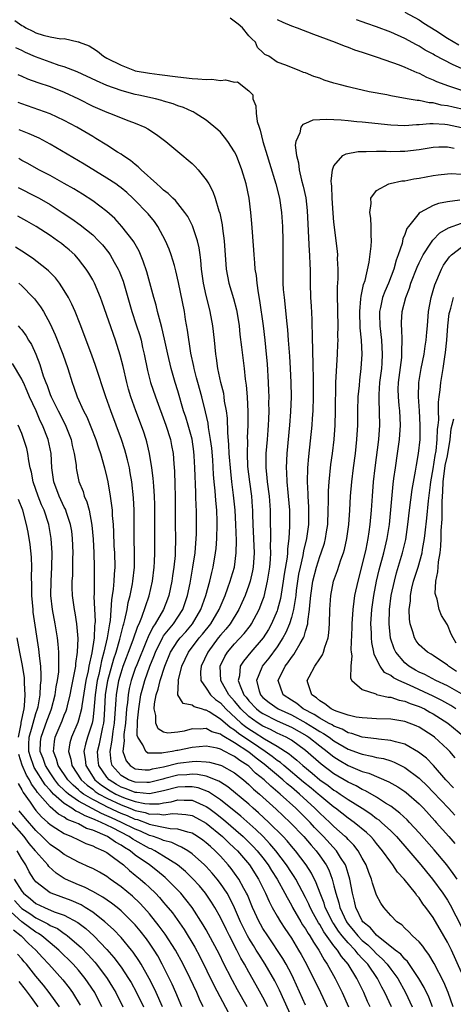
# Model space of a CAD drawing. Units: inches. Extents: x 2607000 to 2610000, y 1476000 to 1479000.
# Drawn here: x 2607309 to 2607370, y 1476437 to 1476576 of the extents above; entities that cross this region are included whole.
import ezdxf

# ---------------------------------------------------------------- set-up
doc = ezdxf.new("R2010")
doc.units = ezdxf.units.IN
doc.header["$MEASUREMENT"] = 0
doc.layers.add('LD26071476_2ft', color=237, linetype='Continuous')

msp = doc.modelspace()

# ---------------------------------------------------------------- linework, layer by layer
at = {"layer": 'LD26071476_2ft'}
for points, elevation in [([(2607363, 1476577.21), (2607365, 1476576.12), (2607365.68, 1476575.68), (2607367.38, 1476574.62), (2607369, 1476573.57), (2607370.61, 1476572.61)], 11088), ([(2607308.03, 1476576.03), (2607309, 1476575.34), (2607309.24, 1476575.24), (2607309.57, 1476575), (2607310.56, 1476574.56), (2607311, 1476574.32), (2607312.04, 1476573.96), (2607313, 1476573.75), (2607314.53, 1476573.47), (2607315, 1476573.5), (2607316.94, 1476573.06), (2607317.05, 1476573.05), (2607317.1, 1476573), (2607318.48, 1476572.48), (2607319, 1476572.13), (2607319.7, 1476571.7), (2607320.52, 1476571), (2607321, 1476570.74), (2607323, 1476569.75), (2607324.89, 1476569), (2607325, 1476568.97), (2607327, 1476568.6), (2607328.43, 1476568.43), (2607331, 1476568.09), (2607333, 1476567.86), (2607333.84, 1476567.84), (2607335, 1476567.72), (2607335.78, 1476567.78), (2607337, 1476567.61), (2607337.7, 1476567.7), (2607339, 1476567.35), (2607339.42, 1476567.42), (2607341, 1476566.11), (2607341.56, 1476565.56), (2607341.56, 1476565), (2607342, 1476564), (2607342.03, 1476563), (2607342.2, 1476561.8), (2607342.45, 1476561), (2607342.6, 1476560.6), (2607342.97, 1476559), (2607343.57, 1476557), (2607343.92, 1476555.92), (2607344.83, 1476553), (2607345.31, 1476551), (2607345.6, 1476549), (2607345.75, 1476547), (2607345.79, 1476545), (2607345.8, 1476543), (2607345.78, 1476541), (2607345.81, 1476539.81), (2607345.81, 1476539), (2607345.86, 1476538.14), (2607345.97, 1476537), (2607346.09, 1476536.09), (2607346.31, 1476533.69), (2607346.45, 1476532.45), (2607346.57, 1476531), (2607346.74, 1476528.74), (2607346.84, 1476527), (2607346.93, 1476525), (2607346.96, 1476523), (2607346.89, 1476520.89), (2607346.74, 1476519), (2607346.35, 1476515), (2607346.27, 1476513), (2607346.32, 1476512.32), (2607346.35, 1476511), (2607346.49, 1476509.51), (2607346.56, 1476509), (2607346.73, 1476507), (2607346.75, 1476504.75), (2607346.65, 1476503), (2607346.45, 1476501.55), (2607346.44, 1476501), (2607346.39, 1476500.39), (2607345.99, 1476498.01), (2607345.86, 1476497), (2607345.46, 1476494.54), (2607345.07, 1476493), (2607345, 1476492.81), (2607344.22, 1476491), (2607343.79, 1476490.21), (2607343.02, 1476489), (2607341.28, 1476487), (2607340.26, 1476485.74), (2607339.79, 1476485), (2607339.67, 1476483.67), (2607339.5, 1476483), (2607339.77, 1476482.23), (2607340.32, 1476481), (2607340.63, 1476480.63), (2607341, 1476480.15), (2607342.07, 1476479), (2607342.6, 1476478.6), (2607343, 1476478.33), (2607345, 1476477.33), (2607347, 1476476.42), (2607349.18, 1476475.18), (2607349.45, 1476475), (2607351, 1476473.77), (2607352.04, 1476473), (2607352.56, 1476472.56), (2607353, 1476472.23), (2607353.75, 1476471.75), (2607355, 1476471.01), (2607357, 1476470.16), (2607357.92, 1476469.92), (2607360.74, 1476468.74), (2607362.01, 1476468.01), (2607363, 1476467.36), (2607363.2, 1476467.2), (2607365, 1476465.63), (2607365.61, 1476465), (2607367.21, 1476463.21), (2607367.42, 1476463), (2607369.21, 1476461), (2607370.04, 1476460.04)], 11094), ([(2607371.46, 1476563.46), (2607369.82, 1476563.82), (2607369, 1476564.02), (2607368.13, 1476564.13), (2607367, 1476564.42), (2607366.43, 1476564.43), (2607365, 1476564.75), (2607364.75, 1476564.75), (2607363.33, 1476565), (2607361, 1476565.43), (2607360.45, 1476565.55), (2607357.99, 1476565.99), (2607355.4, 1476566.6), (2607355, 1476566.68), (2607353.75, 1476567), (2607353.17, 1476567.17), (2607353, 1476567.23), (2607351.64, 1476567.64), (2607351, 1476567.9), (2607350.17, 1476568.17), (2607349, 1476568.65), (2607348.72, 1476568.72), (2607348.08, 1476569), (2607347, 1476569.41), (2607346.23, 1476569.77), (2607345, 1476570.17), (2607343.82, 1476571), (2607343.27, 1476571.27), (2607343, 1476571.55), (2607342.23, 1476572.23), (2607341.95, 1476573), (2607341.44, 1476573.44), (2607341, 1476573.9), (2607340.1, 1476575), (2607339.51, 1476575.51), (2607338.37, 1476576.37)], 11094), ([(2607345, 1476576.19), (2607345.81, 1476575.81), (2607347, 1476575.3), (2607347.81, 1476575), (2607350.1, 1476574.1), (2607351, 1476573.8), (2607353.17, 1476573), (2607354.46, 1476572.46), (2607355, 1476572.28), (2607355.92, 1476571.92), (2607357, 1476571.57), (2607357.42, 1476571.42), (2607359.11, 1476570.89), (2607362.2, 1476569.8), (2607363, 1476569.48), (2607364.7, 1476568.7), (2607365, 1476568.6), (2607366.05, 1476568.05), (2607367, 1476567.69), (2607367.46, 1476567.46), (2607368.63, 1476567), (2607369, 1476566.87), (2607371, 1476566.24)], 11092), ([(2607371, 1476569.3), (2607369.8, 1476569.8), (2607367.17, 1476571.17), (2607367, 1476571.28), (2607365.88, 1476571.88), (2607365, 1476572.44), (2607364.62, 1476572.62), (2607363, 1476573.52), (2607361, 1476574.41), (2607359, 1476575.16), (2607357.62, 1476575.62), (2607357, 1476575.87), (2607356.16, 1476576.16)], 11090), ([(2607370.36, 1476455), (2607369.81, 1476455.81), (2607368.92, 1476457), (2607367.13, 1476459.13), (2607365, 1476461.54), (2607363.66, 1476463), (2607363.34, 1476463.34), (2607362.31, 1476464.31), (2607361, 1476465.28), (2607360.29, 1476465.71), (2607359, 1476466.56), (2607357.46, 1476467.46), (2607357, 1476467.63), (2607356.14, 1476468.14), (2607355, 1476468.66), (2607353, 1476469.86), (2607351.2, 1476471.2), (2607349, 1476473.12), (2607347, 1476474.57), (2607346.28, 1476475), (2607345, 1476475.6), (2607344.08, 1476476.08), (2607343, 1476476.58), (2607342.33, 1476477), (2607341.54, 1476477.54), (2607341, 1476477.94), (2607339.86, 1476479), (2607339.49, 1476479.49), (2607339, 1476480.07), (2607338.17, 1476481), (2607337.05, 1476483), (2607336.97, 1476485), (2607337.63, 1476486.37), (2607338.02, 1476487), (2607339, 1476488.17), (2607340.36, 1476489.64), (2607341.23, 1476490.77), (2607341.38, 1476491), (2607342.47, 1476493), (2607343, 1476494.39), (2607343.16, 1476494.84), (2607343.66, 1476497), (2607343.98, 1476499), (2607344.07, 1476500.07), (2607344.12, 1476501), (2607344.08, 1476501.92), (2607344.1, 1476503), (2607344.1, 1476504.1), (2607344.06, 1476505), (2607344.05, 1476507), (2607343.92, 1476509), (2607343.65, 1476511), (2607343.61, 1476511.61), (2607343.45, 1476513), (2607343.47, 1476515), (2607343.65, 1476517), (2607343.73, 1476518.27), (2607343.8, 1476519), (2607343.84, 1476519.84), (2607343.86, 1476521), (2607343.85, 1476522.15), (2607343.86, 1476523), (2607343.84, 1476523.84), (2607343.8, 1476525), (2607343.63, 1476527.63), (2607343.51, 1476529), (2607343.3, 1476531), (2607343.06, 1476533), (2607342.57, 1476536.57), (2607342.36, 1476537.64), (2607342.17, 1476539), (2607342.08, 1476540.08), (2607341.92, 1476541), (2607341.87, 1476541.87), (2607341.76, 1476543), (2607341.72, 1476543.72), (2607341.45, 1476547.45), (2607341.31, 1476549), (2607341.06, 1476551), (2607340.64, 1476553), (2607340.02, 1476555), (2607339.25, 1476557), (2607339, 1476557.53), (2607338.03, 1476559), (2607337.6, 1476559.6), (2607337, 1476560.3), (2607336.65, 1476560.65), (2607335, 1476562.01), (2607333.45, 1476563), (2607333.16, 1476563.16), (2607333, 1476563.21), (2607331.8, 1476563.8), (2607331, 1476564.01), (2607330.32, 1476564.32), (2607329, 1476564.67), (2607328.76, 1476564.76), (2607327.84, 1476565), (2607325.52, 1476565.52), (2607325, 1476565.62), (2607324.13, 1476565.87), (2607323, 1476566.17), (2607321, 1476566.88), (2607319.52, 1476567.52), (2607316.79, 1476568.79), (2607315, 1476569.51), (2607314.28, 1476569.72), (2607313, 1476570.15), (2607310.92, 1476570.92), (2607309.55, 1476571.55), (2607309, 1476571.82), (2607308.18, 1476572.18)], 11092), ([(2607308.45, 1476568.45), (2607309, 1476568.22), (2607309.83, 1476567.83), (2607311.29, 1476567.29), (2607313, 1476566.72), (2607315, 1476565.95), (2607317.02, 1476565), (2607319, 1476563.99), (2607321, 1476563.13), (2607321.38, 1476563), (2607324.08, 1476561.92), (2607325, 1476561.58), (2607326.34, 1476561), (2607326.77, 1476560.77), (2607327.98, 1476559.98), (2607329.33, 1476559), (2607331, 1476557.6), (2607333, 1476555.89), (2607333.45, 1476555.45), (2607333.85, 1476555), (2607335, 1476553.6), (2607335.37, 1476553), (2607335.94, 1476551.94), (2607336.27, 1476551), (2607336.78, 1476549.22), (2607336.9, 1476548.9), (2607337.24, 1476547.24), (2607337.3, 1476546.7), (2607337.54, 1476545), (2607337.82, 1476541), (2607338, 1476540), (2607338.2, 1476539), (2607338.84, 1476536.84), (2607339.26, 1476535.26), (2607339.3, 1476535), (2607339.63, 1476533), (2607339.76, 1476531.76), (2607339.99, 1476530.01), (2607340.35, 1476527), (2607340.51, 1476525.49), (2607340.64, 1476524.64), (2607340.76, 1476523), (2607340.86, 1476520.86), (2607340.85, 1476519), (2607340.78, 1476517.22), (2607340.8, 1476516.8), (2607340.76, 1476515), (2607340.83, 1476513.17), (2607341.09, 1476511), (2607341.38, 1476509), (2607341.5, 1476507.5), (2607341.53, 1476507), (2607341.54, 1476506.46), (2607341.58, 1476505), (2607341.75, 1476501), (2607341.61, 1476499), (2607341.52, 1476498.48), (2607341.18, 1476497), (2607341, 1476496.45), (2607340.48, 1476495), (2607340.04, 1476493.96), (2607339.61, 1476493), (2607338.37, 1476491), (2607337.77, 1476490.23), (2607337, 1476489.38), (2607336.7, 1476489), (2607335.21, 1476487), (2607334.3, 1476485), (2607334.21, 1476484.21), (2607334.24, 1476483), (2607335, 1476481.92), (2607335.61, 1476481), (2607336.33, 1476480.33), (2607337, 1476479.84), (2607337.75, 1476479), (2607339.93, 1476477), (2607340.52, 1476476.52), (2607341, 1476476.19), (2607341.74, 1476475.74), (2607343.23, 1476474.77), (2607345, 1476473.73), (2607346.67, 1476472.67), (2607347, 1476472.37), (2607347.77, 1476471.77), (2607348.61, 1476471), (2607349.93, 1476469.93), (2607351.02, 1476469), (2607352.18, 1476468.18), (2607353, 1476467.56), (2607353.35, 1476467.35), (2607353.89, 1476467), (2607355, 1476466.24), (2607356.99, 1476465), (2607358.2, 1476464.2), (2607359, 1476463.56), (2607359.34, 1476463.34), (2607359.72, 1476463), (2607361, 1476461.79), (2607361.8, 1476461), (2607363.55, 1476459), (2607365.26, 1476457), (2607366.03, 1476456.03), (2607366.91, 1476455), (2607368.37, 1476453), (2607369, 1476452.03), (2607369.38, 1476451.38), (2607371, 1476448.27)], 11090), ([(2607371, 1476441.84), (2607369.55, 1476445), (2607369, 1476446.13), (2607368.51, 1476447), (2607367, 1476449.57), (2607365.97, 1476451), (2607365.54, 1476451.54), (2607365, 1476452.35), (2607364.69, 1476452.69), (2607364.48, 1476453), (2607362.89, 1476455), (2607361.97, 1476455.97), (2607361.31, 1476457), (2607361, 1476457.39), (2607359.87, 1476459), (2607359, 1476460.04), (2607358.57, 1476460.57), (2607358.19, 1476461), (2607357.58, 1476461.58), (2607355.86, 1476463), (2607355, 1476463.61), (2607353.22, 1476465), (2607353, 1476465.15), (2607351, 1476466.79), (2607350.77, 1476467), (2607349.81, 1476467.81), (2607348.69, 1476468.69), (2607345.95, 1476471), (2607345.45, 1476471.45), (2607345, 1476471.74), (2607344.31, 1476472.31), (2607343.3, 1476473), (2607342.41, 1476473.59), (2607339.55, 1476475.55), (2607339, 1476476), (2607338.36, 1476476.36), (2607337, 1476477.56), (2607335.43, 1476478.57), (2607335, 1476478.82), (2607334.83, 1476478.83), (2607334.32, 1476479), (2607333.29, 1476479.29), (2607333, 1476479.54), (2607331.74, 1476479.74), (2607331.01, 1476481), (2607331.11, 1476482.89), (2607331.07, 1476483), (2607331.08, 1476483.08), (2607331.58, 1476485), (2607332.51, 1476487), (2607334.03, 1476489), (2607334.47, 1476489.53), (2607335.63, 1476491), (2607336.83, 1476493), (2607337.67, 1476495), (2607338.07, 1476496.07), (2607338.39, 1476497), (2607338.52, 1476497.48), (2607338.99, 1476499), (2607339.22, 1476501), (2607339.25, 1476502.75), (2607339.19, 1476505), (2607339.09, 1476507), (2607338.86, 1476509.14), (2607338.61, 1476511), (2607338.45, 1476512.45), (2607338.25, 1476515), (2607338.21, 1476516.21), (2607338.04, 1476517.96), (2607337.98, 1476519.98), (2607337.85, 1476521), (2607337.6, 1476522.4), (2607337.54, 1476523), (2607337.47, 1476523.47), (2607337.06, 1476525), (2607336.62, 1476527), (2607336.44, 1476528.44), (2607336.35, 1476529), (2607336.16, 1476531), (2607335.93, 1476533), (2607335.58, 1476535), (2607335.45, 1476535.45), (2607335, 1476537.29), (2607334.61, 1476539), (2607334.34, 1476541), (2607334.25, 1476542.25), (2607334.13, 1476543), (2607334.01, 1476544.01), (2607333.77, 1476545), (2607333.08, 1476547.08), (2607332.4, 1476548.4), (2607331.98, 1476549), (2607330.67, 1476550.67), (2607330.3, 1476551), (2607329.66, 1476551.66), (2607329, 1476552.13), (2607328.57, 1476552.57), (2607328.04, 1476553), (2607325.82, 1476555), (2607325.43, 1476555.43), (2607325, 1476555.74), (2607324.33, 1476556.33), (2607323.27, 1476557), (2607323, 1476557.19), (2607322.51, 1476557.49), (2607321, 1476558.46), (2607319.43, 1476559.43), (2607319, 1476559.67), (2607316.75, 1476561), (2607315, 1476561.97), (2607313, 1476562.89), (2607309, 1476564.29), (2607308.49, 1476564.49)], 11088), ([(2607371, 1476560.9), (2607369, 1476561.33), (2607368.63, 1476561.37), (2607367, 1476561.47), (2607366.52, 1476561.48), (2607365, 1476561.34), (2607364.66, 1476561.34), (2607363, 1476561.21), (2607361, 1476561.3), (2607357, 1476561.69), (2607356.22, 1476561.78), (2607355, 1476561.88), (2607354.01, 1476561.99), (2607353, 1476562.02), (2607351.89, 1476562.11), (2607351, 1476562.02), (2607350.02, 1476561.98), (2607349, 1476561.53), (2607348.61, 1476561.39), (2607348.36, 1476561), (2607348.19, 1476560.19), (2607347.62, 1476559), (2607347.55, 1476558.45), (2607347.72, 1476557), (2607348, 1476556), (2607348.1, 1476555), (2607348.44, 1476553.56), (2607348.68, 1476552.68), (2607349.04, 1476551.04), (2607349.25, 1476549.25), (2607349.52, 1476543.52), (2607349.57, 1476543), (2607349.61, 1476541.61), (2607349.65, 1476541), (2607349.66, 1476539), (2607349.71, 1476537), (2607349.79, 1476535.79), (2607349.88, 1476533.88), (2607349.9, 1476533), (2607349.95, 1476531.95), (2607349.95, 1476531), (2607350, 1476530.01), (2607350, 1476529), (2607350.04, 1476528.04), (2607350.03, 1476527), (2607350.06, 1476526.06), (2607350.09, 1476523), (2607350.03, 1476521), (2607349.93, 1476519.93), (2607349.87, 1476519), (2607349.41, 1476514.59), (2607349.29, 1476513), (2607349.23, 1476511), (2607349.31, 1476509.31), (2607349.31, 1476509), (2607349.42, 1476507.42), (2607349.4, 1476505), (2607349.15, 1476503), (2607348.73, 1476501.27), (2607348.64, 1476500.64), (2607348.24, 1476499), (2607348.03, 1476497.97), (2607347.69, 1476495.69), (2607347.61, 1476495), (2607347.56, 1476494.44), (2607347.3, 1476493), (2607347, 1476491.89), (2607346.74, 1476491), (2607346.23, 1476489.77), (2607345.8, 1476489), (2607345, 1476487.77), (2607343.84, 1476486.16), (2607342.9, 1476485), (2607342.85, 1476484.85), (2607342.09, 1476483), (2607342.47, 1476481.53), (2607342.65, 1476481), (2607343, 1476480.62), (2607343.89, 1476479.89), (2607345.12, 1476479), (2607347, 1476478.14), (2607349.04, 1476477.04), (2607350.28, 1476476.28), (2607351, 1476475.81), (2607351.53, 1476475.53), (2607352.32, 1476475), (2607353, 1476474.5), (2607355, 1476473.34), (2607356.71, 1476472.71), (2607357, 1476472.6), (2607358.35, 1476472.35), (2607359, 1476472.17), (2607360, 1476472), (2607361, 1476471.68), (2607361.51, 1476471.51), (2607363, 1476470.76), (2607365, 1476469.25), (2607365.13, 1476469.13), (2607366.14, 1476468.14), (2607367, 1476467.26), (2607369.14, 1476465), (2607370.02, 1476464.02)], 11096), ([(2607369.81, 1476437), (2607369.12, 1476439), (2607368.48, 1476440.48), (2607367.11, 1476443.11), (2607366.39, 1476444.39), (2607365.89, 1476445), (2607365.53, 1476445.53), (2607365, 1476446.16), (2607364.09, 1476447), (2607363.56, 1476447.56), (2607363, 1476448.1), (2607362.56, 1476448.56), (2607361.86, 1476449), (2607361, 1476449.88), (2607360.03, 1476451), (2607359.6, 1476451.6), (2607359, 1476452.75), (2607358.42, 1476454.42), (2607358.29, 1476455), (2607357.92, 1476455.92), (2607357.55, 1476457), (2607357, 1476457.96), (2607356.44, 1476459), (2607355.8, 1476459.8), (2607355, 1476460.57), (2607354.8, 1476460.8), (2607354.59, 1476461), (2607353, 1476462.4), (2607352.41, 1476463), (2607351, 1476464.31), (2607350.33, 1476465), (2607348.13, 1476467), (2607347, 1476467.95), (2607346.42, 1476468.42), (2607345.79, 1476469), (2607343.19, 1476471.19), (2607342.04, 1476472.04), (2607341, 1476472.88), (2607339, 1476474.22), (2607337.23, 1476475.23), (2607337, 1476475.43), (2607335.78, 1476475.78), (2607335, 1476476.23), (2607334.15, 1476476.15), (2607333, 1476476.2), (2607331.88, 1476475.88), (2607331, 1476475.71), (2607329.59, 1476475.59), (2607329, 1476475.72), (2607328.21, 1476476.21), (2607327.91, 1476477), (2607327.91, 1476478.09), (2607327.66, 1476479), (2607327.69, 1476479.69), (2607327.94, 1476481), (2607328.21, 1476481.79), (2607328.5, 1476483), (2607329.15, 1476485), (2607329.96, 1476487), (2607331, 1476488.58), (2607331.32, 1476489), (2607332.12, 1476489.88), (2607333.07, 1476491), (2607334.24, 1476493), (2607334.94, 1476495), (2607335.5, 1476497), (2607335.78, 1476498.22), (2607336, 1476499), (2607336.33, 1476501), (2607336.39, 1476501.61), (2607336.5, 1476503), (2607336.56, 1476505), (2607336.56, 1476505.44), (2607336.49, 1476507), (2607336.36, 1476508.36), (2607336.27, 1476509.73), (2607336.13, 1476511), (2607336.03, 1476512.03), (2607335.91, 1476514.09), (2607335.77, 1476515.77), (2607335.62, 1476517), (2607335.32, 1476518.68), (2607335.26, 1476519.26), (2607334.9, 1476520.9), (2607334.38, 1476523), (2607333.81, 1476525), (2607333.65, 1476525.65), (2607333.28, 1476527), (2607333.25, 1476527.25), (2607332.85, 1476529.15), (2607332.38, 1476532.38), (2607332.09, 1476533.91), (2607331.92, 1476535), (2607331.11, 1476539.11), (2607330.74, 1476540.74), (2607330.51, 1476541.49), (2607330.07, 1476543), (2607329.79, 1476543.79), (2607329.26, 1476545), (2607328.16, 1476547), (2607327.69, 1476547.69), (2607326.8, 1476548.8), (2607326.62, 1476549), (2607325, 1476550.68), (2607324.67, 1476551), (2607323.79, 1476551.79), (2607323, 1476552.45), (2607322.69, 1476552.69), (2607322.26, 1476553), (2607321, 1476553.84), (2607317.81, 1476555.81), (2607313, 1476558.63), (2607311.45, 1476559.45), (2607310.06, 1476560.06), (2607308.62, 1476560.62)], 11086), ([(2607369.85, 1476467.85), (2607368.76, 1476469), (2607367.03, 1476471.03), (2607366.05, 1476472.05), (2607364.92, 1476472.92), (2607363, 1476474.01), (2607361.66, 1476474.34), (2607361, 1476474.56), (2607359.29, 1476474.71), (2607359, 1476474.76), (2607357, 1476475.01), (2607355.53, 1476475.53), (2607355, 1476475.64), (2607354.14, 1476476.14), (2607353, 1476476.56), (2607352.74, 1476476.74), (2607352.24, 1476477), (2607351, 1476477.69), (2607350.22, 1476478.22), (2607348.67, 1476479), (2607347.76, 1476479.76), (2607347, 1476480.24), (2607345.85, 1476481), (2607345.13, 1476483), (2607346.13, 1476485), (2607346.52, 1476485.48), (2607347, 1476486.25), (2607347.35, 1476486.65), (2607347.56, 1476487), (2607348.23, 1476488.23), (2607348.7, 1476489), (2607348.8, 1476489.2), (2607349, 1476489.94), (2607349.32, 1476491), (2607349.33, 1476491.33), (2607349.57, 1476493), (2607349.6, 1476493.6), (2607349.75, 1476495), (2607350.04, 1476497), (2607350.53, 1476499), (2607351, 1476500.49), (2607351.2, 1476501), (2607351.65, 1476502.35), (2607351.82, 1476503), (2607351.95, 1476503.95), (2607352.12, 1476505), (2607352.21, 1476507), (2607352.25, 1476508.25), (2607352.23, 1476509), (2607352.24, 1476509.76), (2607352.32, 1476511), (2607352.56, 1476513.44), (2607352.78, 1476515), (2607353.03, 1476517), (2607353.17, 1476519), (2607353.21, 1476521), (2607353.23, 1476522.77), (2607353.25, 1476523.25), (2607353.29, 1476525), (2607353.37, 1476526.63), (2607353.43, 1476527.43), (2607353.52, 1476529), (2607353.57, 1476530.43), (2607353.58, 1476531), (2607353.56, 1476531.56), (2607353.58, 1476533), (2607353.54, 1476535), (2607353.55, 1476535.55), (2607353.51, 1476537), (2607353.51, 1476538.49), (2607353.6, 1476539.61), (2607353.6, 1476541), (2607353.52, 1476542.48), (2607353.53, 1476543), (2607353.51, 1476543.51), (2607353, 1476547.6), (2607352.88, 1476548.88), (2607352.74, 1476551), (2607352.69, 1476552.69), (2607352.64, 1476553), (2607352.6, 1476553.4), (2607352.79, 1476555), (2607353, 1476555.56), (2607354.27, 1476557), (2607354.73, 1476557.27), (2607356.42, 1476557.58), (2607357, 1476557.59), (2607357.56, 1476557.56), (2607359, 1476557.62), (2607360.37, 1476557.63), (2607361, 1476557.59), (2607362.36, 1476557.64), (2607363, 1476557.64), (2607365, 1476557.88), (2607367, 1476558.19), (2607367.77, 1476558.23), (2607369, 1476558.22), (2607369.93, 1476558.07)], 11098), ([(2607366.88, 1476437), (2607366.36, 1476438.36), (2607365.72, 1476439.72), (2607364.99, 1476441), (2607363.38, 1476443.38), (2607363, 1476443.7), (2607362.41, 1476444.41), (2607361.63, 1476445), (2607359, 1476447.1), (2607358.15, 1476448.15), (2607357.09, 1476449), (2607357, 1476449.13), (2607356.1, 1476451), (2607355.91, 1476451.91), (2607355.61, 1476453), (2607355.25, 1476455), (2607355, 1476455.81), (2607354.74, 1476456.74), (2607354.63, 1476457), (2607353.93, 1476458.07), (2607353.35, 1476459), (2607351.53, 1476461), (2607350.28, 1476462.28), (2607349.63, 1476463), (2607347.64, 1476465), (2607345.42, 1476467), (2607344.1, 1476468.1), (2607343.19, 1476469), (2607341.96, 1476469.96), (2607341, 1476470.91), (2607340.88, 1476471), (2607339.73, 1476471.73), (2607339, 1476472.31), (2607338.52, 1476472.52), (2607337.63, 1476473), (2607337, 1476473.31), (2607336.56, 1476473.44), (2607335, 1476473.75), (2607333, 1476473.58), (2607331, 1476473.15), (2607330.86, 1476473.14), (2607330.22, 1476473), (2607329, 1476472.8), (2607328.74, 1476472.74), (2607327, 1476472.75), (2607326.78, 1476472.78), (2607326.48, 1476473), (2607326.09, 1476473.91), (2607325.35, 1476475), (2607325.27, 1476475.27), (2607325.32, 1476477.32), (2607325.48, 1476479), (2607325.79, 1476481), (2607326.05, 1476481.95), (2607326.35, 1476483), (2607327.07, 1476485), (2607327.63, 1476486.37), (2607327.85, 1476487), (2607328.88, 1476489.12), (2607329, 1476489.29), (2607330.38, 1476491), (2607331, 1476491.92), (2607331.69, 1476493), (2607332.36, 1476495), (2607332.72, 1476496.72), (2607333.13, 1476499), (2607333.42, 1476501), (2607333.58, 1476503), (2607333.61, 1476503.61), (2607333.63, 1476505), (2607333.62, 1476507), (2607333.59, 1476507.59), (2607333.56, 1476509), (2607333.52, 1476509.52), (2607333.4, 1476513), (2607333.32, 1476514.68), (2607333.27, 1476515.27), (2607333.01, 1476517.01), (2607332.45, 1476519), (2607332.12, 1476520.12), (2607331.82, 1476521), (2607331, 1476523.83), (2607330.63, 1476525), (2607330.04, 1476527), (2607329.57, 1476529), (2607329.13, 1476531.13), (2607328.75, 1476532.75), (2607328.55, 1476533.45), (2607328.15, 1476535), (2607327.93, 1476535.93), (2607327.61, 1476537), (2607326.61, 1476540.61), (2607326.12, 1476542.12), (2607325.53, 1476543.53), (2607324.82, 1476544.82), (2607324.69, 1476545), (2607323.13, 1476547), (2607322.11, 1476548.11), (2607321, 1476549.1), (2607319, 1476550.61), (2607317.55, 1476551.55), (2607316.32, 1476552.32), (2607315, 1476553.09), (2607313, 1476554.18), (2607311.42, 1476555), (2607309.87, 1476555.87), (2607309, 1476556.32), (2607308.57, 1476556.57)], 11084), ([(2607370.09, 1476472.09), (2607369.33, 1476473), (2607369, 1476473.33), (2607367.2, 1476475), (2607367, 1476475.15), (2607365, 1476476.42), (2607364.61, 1476476.61), (2607363, 1476477.21), (2607361, 1476477.53), (2607359, 1476477.6), (2607357.7, 1476477.7), (2607357, 1476477.72), (2607356.15, 1476477.85), (2607355, 1476478.13), (2607353.33, 1476478.67), (2607353, 1476478.81), (2607352.6, 1476479), (2607351.73, 1476479.73), (2607351, 1476480.14), (2607350.56, 1476480.56), (2607349.88, 1476481), (2607349.32, 1476482.68), (2607349.24, 1476483), (2607349.5, 1476483.5), (2607350.3, 1476485), (2607351, 1476486.07), (2607351.38, 1476486.62), (2607351.52, 1476487), (2607351.7, 1476487.7), (2607352.18, 1476489), (2607352.29, 1476489.71), (2607352.4, 1476491), (2607352.44, 1476493), (2607352.57, 1476495), (2607352.96, 1476497), (2607353.5, 1476498.5), (2607353.99, 1476499.99), (2607354.37, 1476501), (2607354.51, 1476501.49), (2607354.83, 1476503), (2607355.09, 1476505), (2607355.24, 1476507), (2607355.36, 1476509), (2607355.52, 1476511), (2607355.76, 1476513), (2607356.02, 1476515), (2607356.25, 1476517), (2607356.37, 1476519), (2607356.38, 1476521), (2607356.43, 1476523), (2607356.59, 1476524.59), (2607356.65, 1476525.35), (2607356.86, 1476527), (2607356.98, 1476529.02), (2607356.89, 1476531), (2607356.72, 1476532.72), (2607356.64, 1476535), (2607356.81, 1476536.81), (2607356.83, 1476537.17), (2607357, 1476537.87), (2607357.19, 1476538.81), (2607357.39, 1476539.39), (2607357.96, 1476541.96), (2607358.24, 1476544.24), (2607358.28, 1476545), (2607358.24, 1476545.76), (2607358.26, 1476547), (2607358.2, 1476548.2), (2607358.06, 1476549), (2607358.25, 1476550.25), (2607358.21, 1476551), (2607359, 1476552.06), (2607360.75, 1476553), (2607360.94, 1476553.06), (2607362.58, 1476553.42), (2607363, 1476553.46), (2607364.28, 1476553.72), (2607365, 1476553.82), (2607367, 1476554.2), (2607367.69, 1476554.31), (2607369, 1476554.44), (2607369.54, 1476554.46), (2607371, 1476554.36)], 11100), ([(2607308.48, 1476552.48), (2607311, 1476551.23), (2607311.44, 1476551), (2607313, 1476550.09), (2607314.68, 1476549), (2607316.07, 1476548.07), (2607317.24, 1476547.24), (2607319, 1476545.82), (2607319.84, 1476545), (2607320.4, 1476544.4), (2607321.27, 1476543.28), (2607321.46, 1476543), (2607322.02, 1476541.98), (2607322.6, 1476541), (2607322.72, 1476540.72), (2607323.28, 1476539.28), (2607324.53, 1476535), (2607325.15, 1476533.15), (2607325.63, 1476531.63), (2607325.81, 1476531), (2607326.03, 1476529.97), (2607326.26, 1476529), (2607326.71, 1476526.71), (2607327.15, 1476525), (2607327.85, 1476523), (2607329.3, 1476519), (2607329.95, 1476517), (2607330.13, 1476516.13), (2607330.34, 1476515), (2607330.44, 1476513.56), (2607330.53, 1476512.53), (2607330.6, 1476510.6), (2607330.64, 1476509), (2607330.63, 1476505), (2607330.68, 1476503), (2607330.64, 1476501), (2607330.61, 1476500.61), (2607330.45, 1476499), (2607330.25, 1476497.75), (2607330.15, 1476497), (2607329.74, 1476495), (2607329.54, 1476494.46), (2607328.97, 1476493), (2607327.82, 1476491), (2607327.48, 1476490.52), (2607326.82, 1476489.18), (2607326.6, 1476488.6), (2607325.2, 1476485.2), (2607325, 1476484.68), (2607324.42, 1476483), (2607324.14, 1476481.86), (2607323.98, 1476481), (2607323.89, 1476479.89), (2607323.77, 1476479), (2607323.61, 1476477), (2607323.39, 1476475.39), (2607323.38, 1476475), (2607323.45, 1476474.55), (2607323.27, 1476473), (2607323.7, 1476471.7), (2607324.28, 1476471), (2607325, 1476470.56), (2607326.41, 1476470.41), (2607327, 1476470.4), (2607327.45, 1476470.55), (2607329, 1476470.85), (2607331, 1476471.33), (2607331.39, 1476471.39), (2607333, 1476471.58), (2607333.62, 1476471.62), (2607335, 1476471.55), (2607335.47, 1476471.47), (2607337, 1476471.08), (2607337.17, 1476471), (2607339, 1476469.97), (2607340.24, 1476469), (2607341, 1476468.36), (2607341.68, 1476467.68), (2607342.5, 1476467), (2607344.86, 1476464.86), (2607346.84, 1476463), (2607348.75, 1476461), (2607349.77, 1476459.77), (2607350.48, 1476459), (2607351, 1476458.3), (2607351.92, 1476457), (2607352.29, 1476456.29), (2607352.76, 1476455), (2607353, 1476454.07), (2607353.25, 1476453), (2607353.68, 1476451.68), (2607353.82, 1476451), (2607354.76, 1476449), (2607355, 1476448.66), (2607355.77, 1476447.77), (2607356.38, 1476447), (2607357, 1476446.37), (2607357.76, 1476445.76), (2607358.52, 1476445), (2607359, 1476444.49), (2607359.78, 1476443.78), (2607360.51, 1476443), (2607361, 1476442.32), (2607361.99, 1476441), (2607363.09, 1476439), (2607364.02, 1476437)], 11082), ([(2607370.73, 1476550.73), (2607369, 1476550.5), (2607367.75, 1476550.25), (2607367, 1476549.95), (2607365.16, 1476549), (2607365, 1476548.88), (2607363.5, 1476547), (2607363.28, 1476546.72), (2607363, 1476545.9), (2607362.72, 1476545.28), (2607362.6, 1476544.6), (2607362.07, 1476543), (2607361.76, 1476542.24), (2607361.45, 1476541), (2607360.67, 1476539), (2607360.16, 1476537.84), (2607359.86, 1476537), (2607359.57, 1476535.57), (2607359.43, 1476535), (2607359.42, 1476534.58), (2607359.46, 1476533), (2607359.69, 1476531), (2607359.82, 1476529), (2607359.75, 1476527.75), (2607359.69, 1476527), (2607359.44, 1476525), (2607359.32, 1476523.32), (2607359.32, 1476523), (2607359.35, 1476522.65), (2607359.42, 1476519), (2607359.28, 1476517), (2607358.75, 1476513), (2607358.52, 1476511), (2607358.37, 1476509), (2607358.26, 1476507), (2607358.08, 1476505), (2607357.94, 1476503.94), (2607357.79, 1476503), (2607357.5, 1476501.5), (2607357, 1476499.38), (2607356.35, 1476497), (2607355.92, 1476495), (2607355.8, 1476494.2), (2607355.66, 1476493), (2607355.52, 1476491), (2607355.52, 1476490.48), (2607355.39, 1476487.39), (2607355.42, 1476487), (2607355.51, 1476486.49), (2607355.37, 1476485), (2607355.32, 1476483.32), (2607355.53, 1476483), (2607357, 1476481.72), (2607358.9, 1476481.1), (2607359, 1476481.04), (2607360.66, 1476480.66), (2607361, 1476480.64), (2607362.22, 1476480.22), (2607363, 1476480.1), (2607363.76, 1476479.76), (2607365, 1476479.36), (2607365.75, 1476479), (2607366.54, 1476478.54), (2607367, 1476478.31), (2607369.04, 1476477), (2607371.47, 1476475)], 11102), ([(2607361.11, 1476437), (2607360.19, 1476439), (2607359.77, 1476439.77), (2607359.15, 1476441), (2607357.78, 1476443), (2607357, 1476443.83), (2607356.42, 1476444.42), (2607355.99, 1476445), (2607355, 1476446.01), (2607354.17, 1476447), (2607353.66, 1476447.66), (2607353, 1476448.69), (2607352.87, 1476448.87), (2607351.78, 1476451), (2607351.61, 1476451.61), (2607351.04, 1476453), (2607350.5, 1476454.5), (2607349.84, 1476455.84), (2607349.08, 1476457), (2607347.57, 1476459), (2607347, 1476459.66), (2607346.4, 1476460.4), (2607345.85, 1476461), (2607343.84, 1476463), (2607342.36, 1476464.36), (2607341.61, 1476465), (2607341, 1476465.55), (2607338.03, 1476468.03), (2607337, 1476468.66), (2607336.8, 1476468.8), (2607335, 1476469.51), (2607333.77, 1476469.77), (2607333, 1476469.8), (2607332.28, 1476469.72), (2607331, 1476469.66), (2607329.18, 1476469.18), (2607328.89, 1476469.11), (2607328.52, 1476469), (2607327, 1476468.6), (2607326.64, 1476468.64), (2607325, 1476468.65), (2607324.04, 1476469), (2607323, 1476469.6), (2607321.76, 1476471), (2607321.6, 1476471.6), (2607321.45, 1476473), (2607321.71, 1476474.29), (2607321.77, 1476475), (2607321.88, 1476475.88), (2607322.08, 1476477), (2607322.31, 1476480.31), (2607322.34, 1476481), (2607322.68, 1476483), (2607323, 1476484.08), (2607323.31, 1476485), (2607323.76, 1476486.24), (2607324.07, 1476487), (2607324.72, 1476488.72), (2607325.36, 1476490.64), (2607325.54, 1476491), (2607325.94, 1476491.94), (2607326.94, 1476494.94), (2607327.42, 1476497), (2607327.68, 1476499), (2607327.73, 1476499.73), (2607327.77, 1476501), (2607327.74, 1476505), (2607327.75, 1476507.75), (2607327.72, 1476509), (2607327.61, 1476510.39), (2607327.54, 1476511.54), (2607327.35, 1476513), (2607327.03, 1476515), (2607326.64, 1476516.64), (2607326.53, 1476517), (2607326.14, 1476518.14), (2607325.08, 1476521), (2607324.39, 1476523), (2607324.07, 1476524.07), (2607323.81, 1476525), (2607323.28, 1476527.28), (2607322.88, 1476528.88), (2607322.2, 1476531), (2607320.34, 1476536.34), (2607320.08, 1476537), (2607319.25, 1476539), (2607319, 1476539.47), (2607318.44, 1476540.44), (2607318.08, 1476541), (2607317.62, 1476541.62), (2607317, 1476542.39), (2607316.46, 1476543), (2607315.7, 1476543.7), (2607315, 1476544.28), (2607314.59, 1476544.59), (2607314.05, 1476545), (2607313, 1476545.72), (2607311.03, 1476547), (2607309.74, 1476547.74), (2607308.45, 1476548.45)], 11080), ([(2607370.18, 1476479), (2607369.46, 1476479.46), (2607368.19, 1476480.19), (2607367, 1476480.8), (2607363.66, 1476482.34), (2607362.13, 1476483), (2607361.38, 1476483.38), (2607361, 1476483.69), (2607360.15, 1476484.15), (2607359.5, 1476485), (2607358.68, 1476486.68), (2607358.63, 1476487), (2607358.35, 1476488.35), (2607358.3, 1476489), (2607358.3, 1476489.7), (2607358.22, 1476491), (2607358.34, 1476493), (2607358.62, 1476495), (2607359.02, 1476497), (2607359.4, 1476498.6), (2607360.04, 1476501), (2607360.21, 1476501.79), (2607360.51, 1476503), (2607360.83, 1476505), (2607361.34, 1476510.66), (2607361.46, 1476511.46), (2607361.66, 1476513), (2607361.96, 1476515), (2607362.24, 1476517), (2607362.37, 1476519), (2607362.27, 1476521), (2607362.21, 1476521.79), (2607362.08, 1476523), (2607362.06, 1476524.06), (2607362.08, 1476525), (2607362.55, 1476528.55), (2607362.59, 1476529), (2607362.57, 1476529.43), (2607362.61, 1476531), (2607362.57, 1476532.57), (2607362.51, 1476533), (2607362.53, 1476533.47), (2607362.64, 1476535), (2607363.14, 1476537), (2607363.67, 1476538.33), (2607363.86, 1476539), (2607364.72, 1476541.28), (2607365, 1476541.87), (2607365.56, 1476543), (2607366.66, 1476544.66), (2607366.92, 1476545.08), (2607367.91, 1476546.09), (2607369.17, 1476546.83), (2607371, 1476547.49)], 11104), ([(2607358.1, 1476437), (2607357.75, 1476437.75), (2607357.24, 1476439), (2607356.25, 1476441), (2607355.03, 1476443), (2607354.07, 1476444.07), (2607353.49, 1476445), (2607353, 1476445.61), (2607351.58, 1476447.58), (2607351, 1476448.61), (2607350.84, 1476448.84), (2607350.1, 1476450.1), (2607349.64, 1476451), (2607349.45, 1476451.45), (2607349, 1476452.41), (2607347.63, 1476455), (2607347.39, 1476455.39), (2607347, 1476455.95), (2607346.32, 1476457), (2607344.8, 1476459), (2607343.99, 1476459.99), (2607343.03, 1476461), (2607342.01, 1476462.01), (2607339.88, 1476463.88), (2607337, 1476466.17), (2607335.31, 1476467.31), (2607333.86, 1476467.86), (2607333, 1476468.02), (2607332.02, 1476468.02), (2607331, 1476467.97), (2607329, 1476467.46), (2607327, 1476467.04), (2607325.22, 1476467.22), (2607325, 1476467.22), (2607323.72, 1476467.72), (2607323, 1476467.97), (2607322.34, 1476468.34), (2607321.32, 1476469), (2607321, 1476469.36), (2607319.87, 1476471), (2607319.79, 1476471.79), (2607319.69, 1476473), (2607319.94, 1476474.06), (2607320.43, 1476476.43), (2607320.57, 1476477), (2607320.61, 1476477.39), (2607320.72, 1476479), (2607320.81, 1476481), (2607321.12, 1476483), (2607321.96, 1476486.04), (2607322.29, 1476487), (2607322.84, 1476488.84), (2607323.29, 1476490.71), (2607323.4, 1476491), (2607323.55, 1476491.55), (2607323.84, 1476493), (2607324.01, 1476493.99), (2607324.28, 1476495), (2607324.61, 1476496.61), (2607324.68, 1476497), (2607324.87, 1476499), (2607324.89, 1476500.89), (2607324.86, 1476503), (2607324.84, 1476507), (2607324.76, 1476508.76), (2607324.52, 1476511), (2607324.3, 1476512.3), (2607324.17, 1476513), (2607323.89, 1476514.11), (2607323.69, 1476515), (2607323.54, 1476515.54), (2607323.07, 1476517), (2607321.54, 1476521), (2607320.84, 1476523), (2607319.41, 1476527.41), (2607318.88, 1476528.88), (2607317.23, 1476533.23), (2607316.53, 1476535), (2607316.06, 1476536.06), (2607315.58, 1476537), (2607315, 1476537.98), (2607314.31, 1476539), (2607313.75, 1476539.75), (2607312.76, 1476540.76), (2607312.48, 1476541), (2607310.52, 1476542.52), (2607309, 1476543.51), (2607308.11, 1476544.11)], 11078), ([(2607371, 1476481.11), (2607369, 1476482.23), (2607367.37, 1476483), (2607365.83, 1476483.83), (2607365, 1476484.19), (2607364.48, 1476484.47), (2607363.58, 1476485), (2607363, 1476485.48), (2607361.71, 1476487), (2607361.48, 1476487.48), (2607360.99, 1476488.99), (2607360.77, 1476491), (2607360.82, 1476493), (2607361.08, 1476495), (2607361.52, 1476497), (2607361.83, 1476498.17), (2607362.68, 1476501), (2607363.12, 1476502.88), (2607363.43, 1476505), (2607363.66, 1476507), (2607364.05, 1476509.95), (2607364.52, 1476512.52), (2607364.64, 1476513.36), (2607364.94, 1476515), (2607365.15, 1476517), (2607365.18, 1476519), (2607365.07, 1476521), (2607364.92, 1476523), (2607364.95, 1476525), (2607365.28, 1476527), (2607365.72, 1476529), (2607365.87, 1476530.13), (2607366.01, 1476531), (2607366.11, 1476532.11), (2607366.17, 1476533), (2607366.35, 1476535), (2607366.71, 1476537), (2607367, 1476537.99), (2607367.21, 1476538.79), (2607368.15, 1476541), (2607368.45, 1476541.55), (2607369.27, 1476542.73), (2607369.55, 1476543), (2607371, 1476544.11)], 11106), ([(2607308.59, 1476539), (2607309, 1476538.64), (2607310.63, 1476537), (2607310.8, 1476536.8), (2607311.66, 1476535.66), (2607312.06, 1476535), (2607313, 1476533.28), (2607313.73, 1476531.73), (2607314.78, 1476529), (2607315.48, 1476527), (2607316.11, 1476525), (2607316.36, 1476524.36), (2607316.81, 1476523), (2607317.71, 1476521), (2607318.16, 1476520.16), (2607318.75, 1476518.75), (2607319.42, 1476517), (2607319.8, 1476515.8), (2607320.08, 1476515), (2607320.66, 1476513), (2607321, 1476511.62), (2607321.14, 1476511), (2607321.48, 1476509), (2607321.67, 1476507.67), (2607321.73, 1476507), (2607321.75, 1476506.24), (2607321.87, 1476505), (2607321.93, 1476503.93), (2607322, 1476502), (2607322.05, 1476501), (2607322.1, 1476499), (2607322.02, 1476497.98), (2607321.99, 1476497), (2607321.89, 1476495.89), (2607321.76, 1476495), (2607321.64, 1476494.36), (2607321.45, 1476491.45), (2607321.38, 1476491), (2607321.3, 1476490.7), (2607321.05, 1476489), (2607320.59, 1476487), (2607320.24, 1476485.76), (2607320.1, 1476485), (2607319.85, 1476483.85), (2607319.63, 1476483), (2607319.33, 1476481), (2607319.17, 1476478.83), (2607319, 1476477.48), (2607318.92, 1476477), (2607318.27, 1476475), (2607317.99, 1476474.01), (2607317.76, 1476473), (2607317.93, 1476471.93), (2607318.01, 1476471), (2607319.32, 1476469), (2607320.24, 1476468.24), (2607321.45, 1476467.45), (2607322.25, 1476467), (2607323, 1476466.64), (2607323.57, 1476466.43), (2607325, 1476465.94), (2607326.33, 1476465.67), (2607327, 1476465.61), (2607328.37, 1476465.63), (2607329, 1476465.77), (2607330.08, 1476465.92), (2607331, 1476466.17), (2607331.89, 1476466.11), (2607333, 1476466.11), (2607334.59, 1476465.41), (2607335, 1476465.25), (2607335.35, 1476465), (2607336.29, 1476464.29), (2607337.42, 1476463.42), (2607340.23, 1476461), (2607341.62, 1476459.62), (2607342.19, 1476459), (2607343, 1476457.98), (2607343.74, 1476457), (2607344.21, 1476456.21), (2607344.99, 1476455), (2607346.09, 1476453), (2607346.39, 1476452.39), (2607347, 1476451.35), (2607347.18, 1476451), (2607348.34, 1476449), (2607348.58, 1476448.58), (2607349, 1476447.98), (2607349.35, 1476447.35), (2607349.61, 1476447), (2607350.1, 1476446.1), (2607350.87, 1476445), (2607351.61, 1476443.61), (2607352.05, 1476443), (2607353.16, 1476441), (2607353.79, 1476439.79), (2607354.18, 1476439), (2607355.04, 1476437)], 11076), ([(2607370.26, 1476484.26), (2607369.16, 1476485), (2607369, 1476485.15), (2607367, 1476486.51), (2607366.71, 1476486.71), (2607366.18, 1476487), (2607365, 1476488.05), (2607364.6, 1476488.6), (2607364.36, 1476489), (2607364.12, 1476489.88), (2607363.74, 1476491), (2607363.65, 1476491.65), (2607363.62, 1476493), (2607363.78, 1476494.22), (2607363.8, 1476495), (2607364, 1476496), (2607364.24, 1476497), (2607364.87, 1476499), (2607365.43, 1476501), (2607365.49, 1476501.49), (2607365.76, 1476503), (2607365.84, 1476503.84), (2607366.09, 1476505.91), (2607366.31, 1476508.31), (2607366.59, 1476510.59), (2607366.65, 1476511), (2607367, 1476512.85), (2607367.27, 1476514.73), (2607367.4, 1476515.4), (2607367.56, 1476517), (2607367.6, 1476518.4), (2607367.7, 1476519), (2607367.77, 1476519.77), (2607367.75, 1476521), (2607367.75, 1476522.25), (2607367.84, 1476523), (2607367.99, 1476523.99), (2607368.08, 1476525), (2607368.42, 1476527), (2607368.65, 1476528.65), (2607368.75, 1476529.25), (2607368.92, 1476531), (2607369.06, 1476533), (2607369.26, 1476534.74), (2607369.32, 1476535), (2607369.48, 1476535.48), (2607369.86, 1476537)], 11108), ([(2607308.48, 1476533), (2607308.74, 1476532.74), (2607309, 1476532.44), (2607309.6, 1476531.6), (2607309.95, 1476531), (2607310.37, 1476530.37), (2607311, 1476529), (2607311.55, 1476527.55), (2607312.03, 1476525.97), (2607312.38, 1476525), (2607312.57, 1476524.57), (2607313, 1476523.34), (2607313.13, 1476523), (2607314.13, 1476521), (2607315.11, 1476519.11), (2607315.97, 1476517), (2607316.13, 1476516.13), (2607316.41, 1476515), (2607316.65, 1476513.35), (2607316.67, 1476513), (2607316.72, 1476512.72), (2607317.06, 1476511.06), (2607317.64, 1476509.64), (2607317.82, 1476509), (2607318.19, 1476508.19), (2607318.5, 1476507), (2607318.9, 1476504.9), (2607319.07, 1476502.93), (2607319.16, 1476501), (2607319.22, 1476499), (2607319.19, 1476495.19), (2607319.17, 1476494.83), (2607319.34, 1476491.34), (2607319.32, 1476491), (2607319.27, 1476490.73), (2607319.2, 1476489), (2607318.88, 1476486.88), (2607318.47, 1476485), (2607318.36, 1476484.36), (2607318.04, 1476483), (2607317.45, 1476479.45), (2607317.4, 1476479), (2607317, 1476477.4), (2607316.91, 1476477.09), (2607316.01, 1476475), (2607315.79, 1476474.21), (2607315.58, 1476473), (2607315.92, 1476471.92), (2607316.07, 1476471), (2607317.39, 1476469), (2607318.23, 1476468.23), (2607319, 1476467.66), (2607319.36, 1476467.36), (2607319.91, 1476467), (2607321, 1476466.4), (2607323, 1476465.46), (2607324.23, 1476465), (2607325, 1476464.69), (2607326.4, 1476464.4), (2607327, 1476464.17), (2607328.2, 1476464.2), (2607329, 1476464.05), (2607330.23, 1476464.23), (2607331, 1476464.2), (2607332.12, 1476464.12), (2607333, 1476463.95), (2607333.63, 1476463.63), (2607335, 1476462.88), (2607337.3, 1476461), (2607338.15, 1476460.15), (2607339, 1476459.38), (2607339.39, 1476459), (2607341.1, 1476457), (2607342.37, 1476455), (2607343.35, 1476453), (2607343.86, 1476451.86), (2607344.31, 1476451), (2607345, 1476449.79), (2607345.47, 1476449), (2607346.06, 1476448.06), (2607347, 1476446.66), (2607348.02, 1476445), (2607348.38, 1476444.38), (2607349.13, 1476443), (2607351.1, 1476439), (2607352.07, 1476437)], 11074), ([(2607349, 1476437.22), (2607347.29, 1476441), (2607347, 1476441.58), (2607346.27, 1476443), (2607345.8, 1476443.8), (2607343.67, 1476447), (2607343, 1476448.04), (2607342.65, 1476448.65), (2607342.46, 1476449), (2607341.54, 1476451), (2607340.8, 1476452.8), (2607340.7, 1476453), (2607340.31, 1476453.69), (2607339.59, 1476455), (2607339, 1476455.84), (2607338.5, 1476456.5), (2607338.09, 1476457), (2607337, 1476458.22), (2607336.25, 1476459), (2607335.59, 1476459.58), (2607335, 1476460.13), (2607334.51, 1476460.51), (2607333.78, 1476461), (2607333, 1476461.47), (2607332.4, 1476461.6), (2607331, 1476462.06), (2607329.9, 1476462.1), (2607329, 1476462.3), (2607327.4, 1476462.6), (2607327, 1476462.72), (2607326.81, 1476462.81), (2607325.35, 1476463.35), (2607325, 1476463.42), (2607323.91, 1476463.91), (2607323, 1476464.25), (2607322.48, 1476464.48), (2607321, 1476465.19), (2607320.58, 1476465.42), (2607319, 1476466.23), (2607317.72, 1476467), (2607317.3, 1476467.3), (2607317, 1476467.58), (2607316.23, 1476468.23), (2607315.5, 1476469), (2607314.15, 1476471), (2607313.91, 1476471.91), (2607313.47, 1476473), (2607313.6, 1476474.4), (2607313.7, 1476475), (2607314.69, 1476477.31), (2607315, 1476478.11), (2607315.26, 1476478.74), (2607315.34, 1476479), (2607315.44, 1476479.44), (2607315.83, 1476481), (2607316.01, 1476481.99), (2607316.55, 1476484.55), (2607316.61, 1476485), (2607316.61, 1476485.39), (2607316.86, 1476487), (2607316.94, 1476488.94), (2607316.77, 1476491), (2607316.52, 1476492.52), (2607316.43, 1476493), (2607316.16, 1476495), (2607316.13, 1476496.13), (2607316.13, 1476497), (2607316.18, 1476497.82), (2607316.21, 1476500.21), (2607316.23, 1476501), (2607316.16, 1476503), (2607316.04, 1476504.04), (2607315.89, 1476505), (2607315.32, 1476506.68), (2607315.23, 1476507), (2607315.16, 1476507.16), (2607315, 1476507.46), (2607314.28, 1476509), (2607313.52, 1476511), (2607313.23, 1476513), (2607313.13, 1476515), (2607312.73, 1476517), (2607311.94, 1476519), (2607311.61, 1476519.61), (2607311.01, 1476521), (2607310.1, 1476523), (2607309.78, 1476523.78), (2607309.23, 1476525), (2607309.17, 1476525.17), (2607309, 1476525.5), (2607307.71, 1476527.71)], 11072), ([(2607370.25, 1476488.25), (2607369.82, 1476489), (2607369.54, 1476489.54), (2607369, 1476490.84), (2607368.15, 1476492.15), (2607367.83, 1476493), (2607367.54, 1476494.46), (2607367.35, 1476495), (2607367.29, 1476495.29), (2607367.38, 1476497), (2607367.66, 1476498.34), (2607367.68, 1476499), (2607367.75, 1476499.75), (2607367.97, 1476501), (2607368.07, 1476501.93), (2607368.13, 1476503), (2607368.14, 1476504.14), (2607368.26, 1476505.74), (2607368.24, 1476508.24), (2607368.35, 1476509.65), (2607368.39, 1476511), (2607368.7, 1476513.3), (2607369, 1476514.66), (2607369.38, 1476517), (2607369.53, 1476518.47), (2607369.68, 1476519), (2607369.88, 1476519.88)], 11110), ([(2607347.3, 1476435), (2607345.33, 1476439.33), (2607344.67, 1476440.67), (2607343.33, 1476443), (2607342.41, 1476444.41), (2607342.06, 1476445), (2607341.65, 1476445.65), (2607341, 1476446.7), (2607340.83, 1476447), (2607340.21, 1476448.21), (2607339.83, 1476449), (2607339, 1476450.96), (2607338.34, 1476452.34), (2607337.95, 1476453), (2607337, 1476454.39), (2607336.53, 1476455), (2607335.84, 1476455.84), (2607335, 1476456.78), (2607334.78, 1476457), (2607333, 1476458.59), (2607332.4, 1476459), (2607331.53, 1476459.53), (2607331, 1476459.72), (2607330.15, 1476460.15), (2607329, 1476460.43), (2607328.62, 1476460.62), (2607327.55, 1476461), (2607327, 1476461.16), (2607325.75, 1476461.75), (2607325, 1476462.03), (2607323.08, 1476463), (2607321.63, 1476463.63), (2607321, 1476463.94), (2607320.24, 1476464.24), (2607317, 1476466), (2607315.57, 1476467), (2607315.26, 1476467.26), (2607315, 1476467.53), (2607314.25, 1476468.25), (2607313.67, 1476469), (2607313, 1476469.98), (2607312.34, 1476471), (2607312, 1476472), (2607311.61, 1476473), (2607311.66, 1476474.34), (2607311.72, 1476475), (2607312.58, 1476477.42), (2607313, 1476478.51), (2607313.2, 1476479), (2607313.72, 1476481), (2607313.87, 1476482.13), (2607314.05, 1476483), (2607314.22, 1476484.22), (2607314.25, 1476485), (2607314.21, 1476485.79), (2607314.23, 1476487), (2607314.14, 1476488.14), (2607314.03, 1476489), (2607313.7, 1476491), (2607313.32, 1476493), (2607313.09, 1476495), (2607313.13, 1476497), (2607313.26, 1476499), (2607313.29, 1476501), (2607313.15, 1476503), (2607312.8, 1476505), (2607312.16, 1476507), (2607311.79, 1476507.79), (2607311.32, 1476509), (2607310.62, 1476511), (2607310.37, 1476512.37), (2607310.21, 1476513), (2607310.01, 1476513.99), (2607309.88, 1476515), (2607309.71, 1476515.71), (2607309.31, 1476517), (2607309, 1476517.8), (2607308.5, 1476519)], 11070), ([(2607343.69, 1476437), (2607343, 1476438.36), (2607342.06, 1476440.06), (2607341, 1476441.9), (2607340.4, 1476443), (2607339.88, 1476443.88), (2607339.32, 1476445), (2607338.26, 1476447), (2607337.84, 1476447.84), (2607337, 1476449.58), (2607336.22, 1476451), (2607335.76, 1476451.76), (2607334.91, 1476453), (2607334.04, 1476454.04), (2607333.09, 1476455.09), (2607332.07, 1476456.07), (2607330.96, 1476457), (2607329, 1476458.24), (2607327.75, 1476459), (2607327.25, 1476459.25), (2607327, 1476459.33), (2607325, 1476460.44), (2607324.65, 1476460.65), (2607324.14, 1476461), (2607321.79, 1476462.21), (2607320.19, 1476463), (2607319.34, 1476463.34), (2607319, 1476463.52), (2607317.92, 1476463.92), (2607317, 1476464.46), (2607316.6, 1476464.6), (2607316.04, 1476465), (2607315, 1476465.66), (2607313.48, 1476467), (2607313.24, 1476467.24), (2607313, 1476467.54), (2607312.31, 1476468.31), (2607310.76, 1476470.76), (2607310.65, 1476471), (2607310.22, 1476472.22), (2607309.99, 1476473), (2607310, 1476474), (2607310.04, 1476475), (2607310.47, 1476476.47), (2607310.6, 1476477), (2607311, 1476478.35), (2607311.23, 1476479), (2607311.3, 1476479.3), (2607311.59, 1476481), (2607311.64, 1476482.36), (2607311.72, 1476483), (2607311.75, 1476483.75), (2607311.68, 1476485), (2607311.51, 1476486.49), (2607311.47, 1476487), (2607311.42, 1476487.42), (2607310.63, 1476492.63), (2607310.59, 1476493), (2607310.43, 1476495), (2607310.43, 1476496.43), (2607310.39, 1476497.61), (2607310.42, 1476499), (2607310.37, 1476500.37), (2607310.18, 1476502.18), (2607309.9, 1476503.9), (2607309.69, 1476505), (2607309.13, 1476507), (2607308.54, 1476508.54)], 11068), ([(2607308.52, 1476475), (2607308.91, 1476476.91), (2607308.92, 1476477.08), (2607309.35, 1476479), (2607309.41, 1476479.41), (2607309.5, 1476481), (2607309.39, 1476482.61), (2607309.4, 1476483), (2607309.38, 1476483.38), (2607309.11, 1476485.11), (2607308.72, 1476487), (2607308.37, 1476489)], 11066), ([(2607340.75, 1476437), (2607339.4, 1476439.4), (2607338.7, 1476440.7), (2607337.35, 1476443.35), (2607337, 1476444.11), (2607336.56, 1476445), (2607335, 1476447.87), (2607334.58, 1476448.58), (2607333.03, 1476451), (2607332.15, 1476452.15), (2607331.44, 1476453), (2607331, 1476453.46), (2607329.46, 1476455), (2607329.21, 1476455.21), (2607328.12, 1476456.12), (2607327, 1476457), (2607325, 1476458.4), (2607324.26, 1476459), (2607323.47, 1476459.47), (2607323, 1476459.79), (2607322.21, 1476460.21), (2607321.08, 1476461), (2607319, 1476461.89), (2607318.15, 1476462.15), (2607317, 1476462.78), (2607316.55, 1476463), (2607315.42, 1476463.42), (2607315, 1476463.72), (2607314.16, 1476464.16), (2607313, 1476465.21), (2607311.22, 1476467.22), (2607311, 1476467.57), (2607310.39, 1476468.39), (2607310.1, 1476469), (2607309.67, 1476469.67), (2607309.06, 1476471.06), (2607308.59, 1476472.59)], 11066), ([(2607308.48, 1476468.48), (2607309, 1476467.58), (2607309.19, 1476467.19), (2607310.17, 1476465.83), (2607310.74, 1476465), (2607311, 1476464.68), (2607311.79, 1476463.79), (2607312.69, 1476463), (2607313, 1476462.7), (2607313.8, 1476462.2), (2607315, 1476461.41), (2607316.03, 1476461), (2607317, 1476460.55), (2607318.03, 1476460.03), (2607319, 1476459.71), (2607319.44, 1476459.44), (2607320.54, 1476459), (2607321, 1476458.74), (2607321.94, 1476458.06), (2607323.34, 1476457), (2607324.2, 1476456.2), (2607325, 1476455.57), (2607325.68, 1476455), (2607326.38, 1476454.38), (2607327, 1476453.81), (2607327.84, 1476453), (2607328.41, 1476452.41), (2607329, 1476451.7), (2607329.33, 1476451.33), (2607330.23, 1476450.23), (2607331.88, 1476447.89), (2607333.4, 1476445.4), (2607334.1, 1476444.1), (2607336.07, 1476440.07), (2607338.13, 1476436.13)], 11064), ([(2607334.58, 1476437), (2607334.06, 1476438.06), (2607333.66, 1476439), (2607332.72, 1476441), (2607331.75, 1476443), (2607330.67, 1476445), (2607329.23, 1476447.23), (2607328.38, 1476448.38), (2607327, 1476450.11), (2607326.22, 1476451), (2607325.63, 1476451.63), (2607324.59, 1476452.59), (2607323, 1476453.91), (2607321.46, 1476455), (2607321, 1476455.35), (2607319.96, 1476455.96), (2607319, 1476456.49), (2607318.66, 1476456.66), (2607317, 1476457.38), (2607315, 1476458.45), (2607314.3, 1476459), (2607313, 1476459.89), (2607311.9, 1476461), (2607311, 1476461.87), (2607309.55, 1476463.55), (2607308.65, 1476464.65)], 11062), ([(2607331.58, 1476437), (2607330.74, 1476439), (2607330.2, 1476440.2), (2607329, 1476442.62), (2607328.81, 1476443), (2607328.17, 1476444.17), (2607327.66, 1476445), (2607327, 1476445.97), (2607326.57, 1476446.57), (2607325.69, 1476447.69), (2607325, 1476448.54), (2607324.58, 1476449), (2607323, 1476450.54), (2607322.44, 1476451), (2607321.63, 1476451.63), (2607320.45, 1476452.45), (2607319, 1476453.25), (2607317.85, 1476453.85), (2607317, 1476454.18), (2607315.15, 1476455), (2607315, 1476455.08), (2607313.85, 1476455.85), (2607312.8, 1476456.8), (2607312.67, 1476457), (2607311, 1476458.91), (2607310.94, 1476459), (2607310.04, 1476460.04), (2607309.34, 1476461), (2607307.61, 1476463)], 11060), ([(2607328.83, 1476437), (2607327.95, 1476439), (2607327.65, 1476439.65), (2607326.95, 1476441), (2607325.84, 1476443), (2607325.52, 1476443.52), (2607324.71, 1476444.71), (2607324.48, 1476445), (2607323, 1476446.78), (2607321.92, 1476447.92), (2607320.72, 1476449), (2607319, 1476450.32), (2607317.95, 1476451), (2607317.36, 1476451.36), (2607315.98, 1476451.98), (2607313.16, 1476453), (2607313, 1476453.08), (2607311, 1476454.64), (2607310.72, 1476455), (2607310.05, 1476456.05), (2607309.56, 1476457), (2607309, 1476457.88), (2607308.36, 1476459)], 11058), ([(2607307.95, 1476455), (2607309, 1476453.3), (2607309.24, 1476453), (2607310.24, 1476452.24), (2607311, 1476451.58), (2607312.19, 1476451), (2607313.59, 1476450.41), (2607315, 1476449.92), (2607316.9, 1476448.9), (2607318.03, 1476448.03), (2607319.16, 1476447), (2607321, 1476445.09), (2607321.97, 1476443.97), (2607323, 1476442.58), (2607324.05, 1476441), (2607324.41, 1476440.41), (2607325.12, 1476439.12), (2607326.14, 1476437)], 11056), ([(2607308, 1476452), (2607308.87, 1476451), (2607309, 1476450.88), (2607310.14, 1476450.14), (2607311, 1476449.53), (2607312.1, 1476449), (2607312.69, 1476448.69), (2607313, 1476448.48), (2607314.02, 1476448.02), (2607315, 1476447.33), (2607315.21, 1476447.21), (2607315.46, 1476447), (2607317.36, 1476445.36), (2607318.35, 1476444.35), (2607319.29, 1476443.29), (2607319.53, 1476443), (2607321.03, 1476441), (2607321.79, 1476439.79), (2607322.26, 1476439), (2607323.26, 1476437)], 11054), ([(2607320.3, 1476437), (2607319.28, 1476439), (2607318.38, 1476440.38), (2607317.96, 1476441), (2607317, 1476442.17), (2607316.27, 1476443), (2607314.23, 1476445), (2607313, 1476446.01), (2607311.83, 1476447), (2607311.34, 1476447.34), (2607311, 1476447.51), (2607309, 1476449), (2607307, 1476450.82)], 11052), ([(2607307.84, 1476447.84), (2607308.9, 1476447), (2607309.94, 1476445.94), (2607310.99, 1476445), (2607311.94, 1476443.94), (2607312.83, 1476443), (2607314.8, 1476440.8), (2607315.68, 1476439.68), (2607316.16, 1476439), (2607317.24, 1476437.24)], 11050), ([(2607314.31, 1476437), (2607312.88, 1476439), (2607312.06, 1476440.06), (2607311, 1476441.34), (2607309.66, 1476443), (2607309.35, 1476443.35), (2607309, 1476443.78), (2607308.42, 1476444.42)], 11048), ([(2607308.57, 1476440.57), (2607309.46, 1476439.46), (2607310.33, 1476438.33), (2607311.28, 1476437)], 11046)]:
    msp.add_lwpolyline(points, dxfattribs=dict(at, elevation=elevation))

doc.saveas('drawing.dxf')
